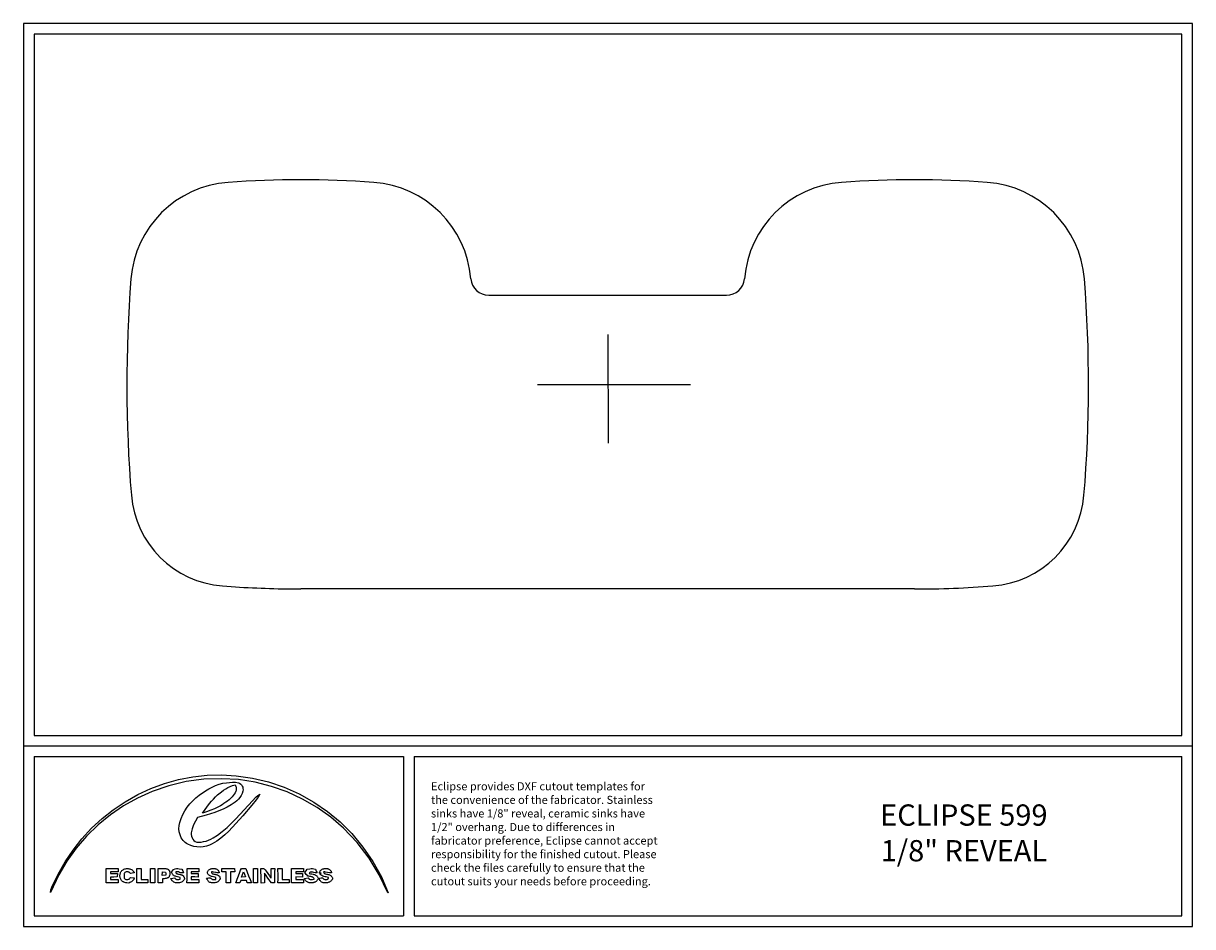
# Model space of a CAD drawing. Extents: x -27.5 to 27.5, y -25.5 to 17.
import ezdxf
from ezdxf.enums import TextEntityAlignment as Align

# ---------------------------------------------------------------- set-up
doc = ezdxf.new("R2010")
doc.units = 0
doc.header["$MEASUREMENT"] = 0
doc.layers.add('CUTOUT_TEMPLATE', color=7, linetype='CONTINUOUS')
doc.layers.add('TITLE_BLOCK', color=7, linetype='CONTINUOUS')
doc.styles.get("Standard").update_dxf_attribs({"font": 'TXT.SHX'})

msp = doc.modelspace()

# ---------------------------------------------------------------- linework, layer by layer
at = {"layer": 'CUTOUT_TEMPLATE', "color": 1}
for p, q in [((-5.609939, 4.208464), (5.577169, 4.208464)), ((-0.003119, 2.354264), (0.003644, -2.750805)), ((3.875576, 0), (-3.317798, 0)), ((14.41431, -9.613455), (-14.44708, -9.613455))]:
    msp.add_line(p, q, dxfattribs=at)
for centre, radius, start, end in [((-17.515627, 4.587924), 4.941879, 94.127013, 175.506336), ((-14.447079, -37.938786), 47.579153, 85.872937, 94.127063), ((-11.378535, 4.587921), 4.941882, 4.61897, 85.872946), ((11.345766, 4.587921), 4.941883, 94.127047, 175.381024), ((14.41431, -37.938779), 47.579146, 85.872937, 94.127063), ((17.482858, 4.587924), 4.941879, 4.493664, 85.872987), ((41.37906, 0.014847), 64.013843, 175.555843, 184.675036), ((-5.609939, 5.053974), 0.84551, 184.618964, 270), ((5.577169, 5.053974), 0.84551, 270, 355.381036), ((-40.72307, 0.013453), 63.327286, 355.275431, 4.493702), ((-17.771378, -4.818216), 4.666286, 184.724514, 265.55714), ((17.738609, -4.818215), 4.666287, 274.442853, 355.275479), ((-14.251398, 42.446288), 52.061661, 265.72435, 269.273655), ((-14.447055, 37.958296), 47.571751, 269.440764, 269.99997), ((14.414287, 37.966614), 47.580069, 270.000028, 274.442874)]:
    msp.add_arc(centre, radius, start, end, dxfattribs=at)
at = {"layer": 'TITLE_BLOCK', "color": 7, "linetype": 'CONTINUOUS'}
for p, q in [((-27.5, 17), (-27.5, -25.5)), ((27.5, 17), (-27.5, 17)), ((27.5, -25.5), (27.5, 17)), ((-27, 16.5), (-27, -16.5)), ((27, 16.5), (-27, 16.5)), ((27, -16.5), (27, 16.5)), ((-27, -16.5), (27, -16.5)), ((-27.5, -17), (27.5, -17)), ((-27, -17.5), (-9.62, -17.5)), ((-27, -17.5), (-27, -25)), ((-9.62, -17.5), (-9.62, -25)), ((-9.12, -17.5), (-9.12, -25)), ((-9.12, -17.5), (27, -17.5)), ((27, -25), (27, -17.5)), ((-27, -25), (-9.62, -25)), ((-9.12, -25), (27, -25)), ((-27.5, -25.5), (27.5, -25.5))]:
    msp.add_line(p, q, dxfattribs=at)
for points in [[(-22.714945, -19.623364), (-22.12179, -19.286717), (-21.502943, -19.000248), (-20.862787, -18.765127), (-20.205704, -18.582519), (-19.536078, -18.453592), (-18.858291, -18.379514), (-18.176725, -18.361451), (-17.495765, -18.400571), (-16.724623, -18.508402), (-15.968325, -18.68976), (-15.232405, -18.941149), (-14.522396, -19.259072), (-13.843834, -19.640032), (-13.202253, -20.080534), (-12.603188, -20.577081), (-12.052172, -21.126176), (-11.525129, -21.755985), (-11.060013, -22.432932), (-10.661269, -23.150904), (-10.333343, -23.903793), (-10.360531, -23.906957), (-10.756699, -23.069782), (-11.235404, -22.276818), (-11.795774, -21.540027), (-12.436937, -20.871372), (-13.035497, -20.352562), (-13.68061, -19.893471), (-14.365921, -19.496705), (-15.085072, -19.16487), (-15.831707, -18.900573), (-16.59947, -18.706419), (-17.382004, -18.585016), (-18.172953, -18.538969), (-19.010169, -18.567702), (-19.840558, -18.67852), (-20.655943, -18.870564), (-21.448148, -19.142973), (-22.132945, -19.450879), (-22.787328, -19.818583), (-23.406947, -20.24232), (-23.987452, -20.718327), (-24.524495, -21.242839), (-25.013725, -21.812093), (-25.450794, -22.422325), (-25.831351, -23.06977), (-26.218558, -23.893364), (-26.2043, -23.767163), (-26.154945, -23.648168), (-25.870867, -23.038607), (-25.540164, -22.453137), (-25.165304, -21.89492), (-24.748751, -21.367121), (-24.292973, -20.872902), (-23.800435, -20.415428), (-23.273603, -19.99786), (-22.714945, -19.623364), (-22.714945, -19.623364)], [(-19.223617, -19.314575), (-18.929533, -19.115321), (-18.776685, -19.023096), (-18.619662, -18.938825), (-18.458233, -18.864772), (-18.292168, -18.803202), (-18.12124, -18.756379), (-17.945218, -18.726567), (-17.66328, -18.703474), (-17.522173, -18.70497), (-17.382836, -18.726567), (-17.327466, -18.753977), (-17.279115, -18.791033), (-17.238461, -18.836131), (-17.206185, -18.88767), (-17.182965, -18.944047), (-17.169481, -19.003659), (-17.166412, -19.064903), (-17.174437, -19.126176), (-17.206035, -19.231586), (-17.25237, -19.329566), (-17.311375, -19.420339), (-17.38098, -19.504123), (-17.459118, -19.581139), (-17.543721, -19.651606), (-17.724047, -19.773774), (-17.910427, -19.878335), (-18.102341, -19.970876), (-18.29884, -20.053141), (-18.498971, -20.126874), (-18.906326, -20.255722), (-19.3168, -20.371372), (-19.408935, -20.540126), (-19.490414, -20.714575), (-19.557786, -20.894722), (-19.607601, -21.080571), (-19.608533, -21.15793), (-19.595103, -21.237506), (-19.568172, -21.315101), (-19.528605, -21.386523), (-19.477262, -21.447575), (-19.415008, -21.494063), (-19.342705, -21.521792), (-19.261214, -21.526567), (-19.140443, -21.52087), (-19.022154, -21.502041), (-18.906547, -21.471539), (-18.793817, -21.430822), (-18.684161, -21.381348), (-18.577777, -21.324575), (-18.375609, -21.194965), (-18.143262, -21.021166), (-17.921909, -20.834892), (-17.709611, -20.638446), (-17.504427, -20.434128), (-17.107644, -20.011087), (-16.716039, -19.584184), (-16.558968, -19.408181), (-16.473417, -19.328238), (-16.42549, -19.29504), (-16.372836, -19.268168), (-16.457629, -19.406504), (-16.550362, -19.539132), (-16.752684, -19.792172), (-17.176039, -20.283774), (-17.501809, -20.65216), (-17.839469, -21.011774), (-18.018065, -21.180533), (-18.206004, -21.337788), (-18.405409, -21.480437), (-18.618402, -21.605375), (-18.752947, -21.667499), (-18.893915, -21.713042), (-19.039252, -21.741813), (-19.186905, -21.75362), (-19.334821, -21.748271), (-19.480947, -21.725574), (-19.623228, -21.685337), (-19.759613, -21.627368), (-19.824761, -21.589695), (-19.884709, -21.545897), (-19.988727, -21.44217), (-20.071098, -21.320666), (-20.131256, -21.185869), (-20.168633, -21.042258), (-20.182661, -20.894316), (-20.172773, -20.746524), (-20.138402, -20.603364), (-20.078049, -20.410307), (-19.999578, -20.224918), (-19.904334, -20.04793), (-19.793663, -19.880073), (-19.66891, -19.722077), (-19.531421, -19.574675), (-19.382541, -19.438597), (-19.223617, -19.314575), (-19.223617, -19.314575)], [(-18.366214, -19.303774), (-18.179884, -19.152389), (-18.08244, -19.081139), (-17.981749, -19.014919), (-17.877516, -18.955281), (-17.769445, -18.903775), (-17.657242, -18.861955), (-17.540609, -18.831372), (-17.518005, -18.867081), (-17.501508, -18.903448), (-17.490697, -18.940306), (-17.485156, -18.977488), (-17.484466, -19.014828), (-17.488208, -19.052157), (-17.495965, -19.089309), (-17.507318, -19.126118), (-17.539139, -19.198035), (-17.580325, -19.266573), (-17.627529, -19.330396), (-17.677406, -19.388168), (-17.749249, -19.45931), (-17.823961, -19.526855), (-17.901364, -19.59091), (-17.98128, -19.651582), (-18.063531, -19.708978), (-18.147938, -19.763204), (-18.234323, -19.814367), (-18.322508, -19.862573), (-18.503566, -19.950541), (-18.689686, -20.027963), (-18.879442, -20.09569), (-19.07141, -20.154575), (-18.741158, -19.70997), (-18.654624, -19.602007), (-18.564091, -19.49757), (-18.468356, -19.397784), (-18.366214, -19.303774), (-18.366214, -19.303774)], [(-23.601371, -22.763793), (-23.04057, -22.765356), (-23.041761, -22.927387), (-23.221761, -22.924575), (-23.401761, -22.92059), (-23.404554, -23.004184), (-23.242364, -23.004824), (-23.08016, -23.006957), (-23.084554, -23.164965), (-23.244767, -23.166123), (-23.404964, -23.165786), (-23.401761, -23.287387), (-23.310624, -23.285281), (-23.219564, -23.284721), (-23.037367, -23.286567), (-23.048558, -23.447387), (-23.186201, -23.445124), (-23.323763, -23.44437), (-23.461326, -23.445124), (-23.598968, -23.447387), (-23.602939, -23.276388), (-23.603766, -23.105429), (-23.601371, -22.763793), (-23.601371, -22.763793)], [(-22.842562, -22.843364), (-22.809248, -22.820535), (-22.773393, -22.801701), (-22.735502, -22.786869), (-22.696081, -22.776052), (-22.655636, -22.769258), (-22.614672, -22.766498), (-22.573695, -22.767782), (-22.533212, -22.77312), (-22.493726, -22.782521), (-22.455745, -22.795997), (-22.419773, -22.813558), (-22.386316, -22.835212), (-22.355881, -22.860971), (-22.328972, -22.890844), (-22.306096, -22.924841), (-22.296328, -22.94339), (-22.287757, -22.962973), (-22.377062, -22.977275), (-22.465765, -22.993364), (-22.477367, -22.978206), (-22.490325, -22.964949), (-22.504484, -22.953553), (-22.51969, -22.943977), (-22.53579, -22.936181), (-22.552628, -22.930126), (-22.570052, -22.925773), (-22.587906, -22.923081), (-22.624291, -22.92252), (-22.66055, -22.928127), (-22.69545, -22.939582), (-22.727757, -22.956567), (-22.742867, -22.979024), (-22.753083, -23.003478), (-22.759288, -23.029451), (-22.762362, -23.056464), (-22.762639, -23.111699), (-22.760961, -23.165356), (-22.759549, -23.194644), (-22.75249, -23.219714), (-22.740503, -23.240662), (-22.724307, -23.257584), (-22.704621, -23.270575), (-22.682164, -23.27973), (-22.657655, -23.285147), (-22.631813, -23.286918), (-22.605356, -23.285142), (-22.579005, -23.279912), (-22.553477, -23.271325), (-22.529492, -23.259476), (-22.50777, -23.24446), (-22.489028, -23.226374), (-22.473986, -23.205313), (-22.463363, -23.181372), (-22.29057, -23.211372), (-22.294861, -23.235572), (-22.301474, -23.258132), (-22.310237, -23.279136), (-22.320977, -23.298668), (-22.333522, -23.316813), (-22.3477, -23.333656), (-22.363338, -23.349279), (-22.380265, -23.363769), (-22.417293, -23.389684), (-22.457406, -23.412075), (-22.499224, -23.431619), (-22.541371, -23.448989), (-22.633814, -23.439504), (-22.680917, -23.432537), (-22.727159, -23.422416), (-22.771452, -23.407891), (-22.792528, -23.398584), (-22.812708, -23.387707), (-22.831858, -23.375102), (-22.849841, -23.360613), (-22.86652, -23.344083), (-22.881761, -23.325356), (-22.901742, -23.298639), (-22.918778, -23.269997), (-22.932859, -23.239745), (-22.943977, -23.208198), (-22.95212, -23.175671), (-22.95728, -23.14248), (-22.959446, -23.10894), (-22.958607, -23.075366), (-22.954755, -23.042072), (-22.947878, -23.009375), (-22.937968, -22.97759), (-22.925015, -22.947031), (-22.909007, -22.918013), (-22.889936, -22.890853), (-22.867791, -22.865865), (-22.842562, -22.843364), (-22.842562, -22.843364)], [(-22.161761, -22.764575), (-21.962953, -22.762192), (-21.963558, -23.024316), (-21.962398, -23.155299), (-21.959359, -23.286176), (-21.645355, -23.283364), (-21.638558, -23.443793), (-21.899759, -23.444326), (-22.160961, -23.443364), (-22.163901, -23.273807), (-22.164064, -23.10413), (-22.161761, -22.764575), (-22.161761, -22.764575)], [(-21.521761, -22.764575), (-21.322953, -22.762192), (-21.322953, -23.443793), (-21.523754, -23.443364), (-21.521761, -22.764575), (-21.521761, -22.764575)], [(-21.165765, -22.762973), (-21.104838, -22.765725), (-21.042997, -22.764714), (-20.918617, -22.760673), (-20.8571, -22.762276), (-20.826733, -22.764997), (-20.796713, -22.769384), (-20.767102, -22.775726), (-20.737966, -22.784312), (-20.709367, -22.795434), (-20.681371, -22.809379), (-20.667146, -22.825541), (-20.654341, -22.842749), (-20.642978, -22.860885), (-20.633078, -22.879833), (-20.624664, -22.899478), (-20.617759, -22.919701), (-20.612385, -22.940388), (-20.608563, -22.96142), (-20.606317, -22.982683), (-20.605668, -23.004059), (-20.606638, -23.025431), (-20.609251, -23.046684), (-20.613528, -23.067701), (-20.619491, -23.088365), (-20.627163, -23.108559), (-20.636566, -23.128168), (-20.64816, -23.14971), (-20.661945, -23.168294), (-20.677702, -23.184159), (-20.695213, -23.197545), (-20.714258, -23.208689), (-20.73462, -23.217832), (-20.75608, -23.225212), (-20.778419, -23.231069), (-20.824861, -23.239168), (-20.872198, -23.244041), (-20.962562, -23.251762), (-20.960961, -23.442582), (-21.161371, -23.447387), (-21.163063, -23.27632), (-21.16266, -23.10518), (-21.162711, -22.93404), (-21.165765, -22.762973), (-21.165765, -22.762973)], [(-20.961371, -22.919379), (-20.809769, -22.93059), (-20.806666, -23.001621), (-20.804164, -23.072973), (-20.964554, -23.088168), (-20.961371, -22.919379), (-20.961371, -22.919379)], [(-20.298968, -22.764184), (-20.23593, -22.768387), (-20.173309, -22.776831), (-20.048558, -22.799379), (-20.002909, -22.880073), (-19.96057, -22.962582), (-20.021101, -22.965157), (-20.081859, -22.966127), (-20.111643, -22.963395), (-20.140669, -22.957122), (-20.168663, -22.946263), (-20.195355, -22.92977), (-20.333754, -22.926957), (-20.330629, -22.947832), (-20.324601, -22.965502), (-20.31596, -22.98028), (-20.305, -22.992479), (-20.292013, -23.002411), (-20.277291, -23.010388), (-20.243812, -23.021728), (-20.206902, -23.028997), (-20.168898, -23.034695), (-20.132141, -23.04132), (-20.098968, -23.051372), (-20.075645, -23.05566), (-20.053101, -23.062943), (-20.031588, -23.072951), (-20.01136, -23.085416), (-19.99267, -23.10007), (-19.975771, -23.116645), (-19.960916, -23.134871), (-19.948358, -23.154482), (-19.93835, -23.175208), (-19.931146, -23.196781), (-19.926998, -23.218934), (-19.926159, -23.241397), (-19.928883, -23.263902), (-19.935422, -23.286181), (-19.946031, -23.307966), (-19.960961, -23.328989), (-19.976654, -23.345186), (-19.993449, -23.36018), (-20.011256, -23.373966), (-20.029984, -23.386541), (-20.069849, -23.408041), (-20.112328, -23.424648), (-20.156706, -23.436331), (-20.202265, -23.44306), (-20.24829, -23.444802), (-20.294066, -23.441528), (-20.338876, -23.433205), (-20.382004, -23.419803), (-20.422734, -23.40129), (-20.441976, -23.390108), (-20.46035, -23.377636), (-20.477766, -23.363871), (-20.494136, -23.348809), (-20.509369, -23.332446), (-20.523376, -23.314779), (-20.536068, -23.295802), (-20.547355, -23.275513), (-20.557147, -23.253907), (-20.565355, -23.230981), (-20.474359, -23.217675), (-20.383363, -23.202582), (-20.373893, -23.222032), (-20.362697, -23.238261), (-20.349941, -23.251527), (-20.335793, -23.262088), (-20.320419, -23.2702), (-20.303987, -23.276121), (-20.286663, -23.280107), (-20.268614, -23.282416), (-20.231011, -23.283032), (-20.192511, -23.280025), (-20.118168, -23.271372), (-20.13057, -23.183793), (-20.251894, -23.156127), (-20.313367, -23.139816), (-20.343266, -23.130064), (-20.372211, -23.118876), (-20.399904, -23.105973), (-20.426048, -23.091076), (-20.450347, -23.073905), (-20.472503, -23.054182), (-20.492219, -23.031628), (-20.509197, -23.005962), (-20.523141, -22.976908), (-20.533754, -22.944184), (-20.484466, -22.874384), (-20.433363, -22.805786), (-20.365865, -22.786332), (-20.298968, -22.764184), (-20.298968, -22.764184)], [(-19.800961, -22.763364), (-19.522511, -22.765024), (-19.243754, -22.764575), (-19.243754, -22.923364), (-19.605355, -22.924184), (-19.601761, -23.004965), (-19.440961, -23.005678), (-19.28016, -23.004575), (-19.28057, -23.168559), (-19.441517, -23.164565), (-19.602172, -23.162973), (-19.602562, -23.285786), (-19.243363, -23.28059), (-19.243363, -23.443364), (-19.524366, -23.44476), (-19.805355, -23.442582), (-19.803207, -23.272778), (-19.803158, -23.102973), (-19.803108, -22.933168), (-19.800961, -22.763364), (-19.800961, -22.763364)], [(-18.842172, -22.953793), (-18.834579, -22.922704), (-18.823143, -22.89477), (-18.808219, -22.869883), (-18.790162, -22.847936), (-18.769328, -22.82882), (-18.746072, -22.812428), (-18.720751, -22.798651), (-18.693719, -22.787382), (-18.665333, -22.778514), (-18.635949, -22.771937), (-18.60592, -22.767545), (-18.575605, -22.76523), (-18.545357, -22.764883), (-18.515533, -22.766396), (-18.486488, -22.769663), (-18.458578, -22.774575), (-18.424956, -22.785803), (-18.394418, -22.80128), (-18.367117, -22.820677), (-18.343207, -22.843666), (-18.322842, -22.869918), (-18.306175, -22.899105), (-18.293362, -22.930897), (-18.284554, -22.964965), (-18.331625, -22.96655), (-18.378128, -22.963879), (-18.424209, -22.957991), (-18.470013, -22.949921), (-18.561371, -22.931386), (-18.607215, -22.922993), (-18.653363, -22.916567), (-18.653996, -22.934868), (-18.652136, -22.950883), (-18.648, -22.964791), (-18.641804, -22.976773), (-18.633766, -22.987008), (-18.624102, -22.995676), (-18.600765, -23.009033), (-18.573528, -23.018282), (-18.544126, -23.024865), (-18.485765, -23.035786), (-18.45674, -23.040491), (-18.428667, -23.04801), (-18.401418, -23.05789), (-18.374862, -23.069682), (-18.323305, -23.097199), (-18.272953, -23.126957), (-18.237757, -23.23059), (-18.243831, -23.251367), (-18.251136, -23.270893), (-18.259616, -23.289194), (-18.269213, -23.306298), (-18.291533, -23.33703), (-18.317638, -23.363308), (-18.347071, -23.385356), (-18.379375, -23.403396), (-18.414093, -23.41765), (-18.450768, -23.428339), (-18.488942, -23.435687), (-18.52816, -23.439914), (-18.567963, -23.441243), (-18.607895, -23.439896), (-18.647499, -23.436096), (-18.686317, -23.430063), (-18.723893, -23.422021), (-18.759769, -23.412192), (-18.779665, -23.391643), (-18.798047, -23.369983), (-18.815052, -23.347339), (-18.830814, -23.323837), (-18.859157, -23.274769), (-18.884164, -23.223793), (-18.858059, -23.224125), (-18.830586, -23.220793), (-18.774164, -23.211274), (-18.746525, -23.209156), (-18.720143, -23.211511), (-18.695674, -23.220373), (-18.684361, -23.227881), (-18.673773, -23.237778), (-18.651039, -23.258427), (-18.625808, -23.272051), (-18.598619, -23.279948), (-18.570011, -23.283417), (-18.540523, -23.283757), (-18.510695, -23.282267), (-18.452172, -23.278989), (-18.43975, -23.186176), (-18.497517, -23.170789), (-18.559499, -23.157227), (-18.622522, -23.142628), (-18.653432, -23.134044), (-18.683412, -23.124125), (-18.712065, -23.112515), (-18.738995, -23.098856), (-18.763806, -23.082788), (-18.786099, -23.063953), (-18.805479, -23.041995), (-18.821549, -23.016554), (-18.833912, -22.987273), (-18.842172, -22.953793), (-18.842172, -22.953793)], [(-18.164554, -22.765356), (-18.014194, -22.764557), (-17.863754, -22.765175), (-17.713313, -22.765493), (-17.562953, -22.763793), (-17.560179, -22.927778), (-17.759359, -22.920981), (-17.761922, -23.051469), (-17.762757, -23.181928), (-17.761351, -23.442582), (-17.961781, -23.447387), (-17.963343, -22.924184), (-18.162172, -22.924575), (-18.164554, -22.765356), (-18.164554, -22.765356)], [(-17.511351, -23.442973), (-17.480767, -23.357268), (-17.448456, -23.272225), (-17.380755, -23.10332), (-17.312455, -22.934641), (-17.279393, -22.849882), (-17.247757, -22.764575), (-17.036976, -22.764575), (-16.971359, -22.935197), (-16.903827, -23.105068), (-16.836668, -23.275093), (-16.772172, -23.446176), (-16.968148, -23.442973), (-17.006156, -23.322973), (-17.278148, -23.324184), (-17.317757, -23.442973), (-17.511351, -23.442973), (-17.511351, -23.442973)], [(-17.232953, -23.170161), (-17.187411, -23.042665), (-17.140961, -22.915786), (-17.096117, -23.037924), (-17.04975, -23.15977), (-17.232953, -23.170161), (-17.232953, -23.170161)], [(-16.682172, -22.762192), (-16.483343, -22.764575), (-16.481351, -23.442582), (-16.681781, -23.447387), (-16.682172, -22.762192), (-16.682172, -22.762192)], [(-16.326156, -22.758168), (-16.286633, -22.759739), (-16.247303, -22.763173), (-16.208201, -22.768402), (-16.169359, -22.775356), (-16.126673, -22.829473), (-16.085788, -22.884979), (-16.006869, -22.998227), (-15.927495, -23.111241), (-15.886043, -23.166454), (-15.842562, -23.220161), (-15.843465, -22.991977), (-15.843458, -22.877849), (-15.841351, -22.763793), (-15.67975, -22.766567), (-15.682289, -22.936005), (-15.682953, -23.105327), (-15.680179, -23.443793), (-15.835375, -23.444965), (-15.994823, -23.214521), (-16.075728, -23.100099), (-16.117509, -23.043859), (-16.16057, -22.988559), (-16.162572, -23.214575), (-16.163343, -23.44059), (-16.320961, -23.448559), (-16.322569, -23.275833), (-16.322372, -23.103217), (-16.322768, -22.930675), (-16.326156, -22.758168), (-16.326156, -22.758168)], [(-15.523343, -22.765356), (-15.324164, -22.762973), (-15.321112, -23.023417), (-15.321631, -23.15374), (-15.323773, -23.284184), (-15.002953, -23.285786), (-15.003773, -23.442973), (-15.264769, -23.444829), (-15.525765, -23.444575), (-15.522695, -23.27477), (-15.522767, -23.104965), (-15.523343, -22.765356), (-15.523343, -22.765356)], [(-14.885375, -22.762582), (-14.744308, -22.764799), (-14.603168, -22.76499), (-14.320961, -22.763793), (-14.321781, -22.925356), (-14.501161, -22.923422), (-14.68057, -22.924184), (-14.682953, -23.004575), (-14.363773, -23.002973), (-14.363343, -23.166176), (-14.682953, -23.164965), (-14.682953, -23.286567), (-14.502167, -23.284072), (-14.321351, -23.283364), (-14.326156, -23.447387), (-14.46482, -23.445079), (-14.603558, -23.444536), (-14.880961, -23.443793), (-14.882826, -23.273441), (-14.883314, -23.103173), (-14.885375, -22.762582), (-14.885375, -22.762582)], [(-14.14975, -22.795786), (-14.027718, -22.774726), (-13.966223, -22.76726), (-13.904164, -22.764184), (-13.835809, -22.785532), (-13.766547, -22.804184), (-13.742502, -22.84368), (-13.719999, -22.884077), (-13.678578, -22.966957), (-13.702946, -22.972852), (-13.728347, -22.974547), (-13.754548, -22.972821), (-13.781317, -22.968452), (-13.835627, -22.954902), (-13.889418, -22.940126), (-13.915536, -22.934226), (-13.940828, -22.930355), (-13.965058, -22.929293), (-13.987997, -22.931818), (-14.00941, -22.938709), (-14.029065, -22.950744), (-14.04673, -22.968703), (-14.062172, -22.993364), (-14.001023, -23.008531), (-13.936883, -23.022003), (-13.872311, -23.036583), (-13.840663, -23.045164), (-13.809867, -23.055073), (-13.780242, -23.06666), (-13.75211, -23.080276), (-13.725789, -23.09627), (-13.7016, -23.114993), (-13.679863, -23.136796), (-13.660898, -23.162029), (-13.645024, -23.191041), (-13.632562, -23.224184), (-13.640646, -23.250781), (-13.651069, -23.275676), (-13.663675, -23.298869), (-13.678311, -23.320361), (-13.694821, -23.340149), (-13.713051, -23.358235), (-13.732845, -23.374618), (-13.75405, -23.389297), (-13.776509, -23.402272), (-13.800068, -23.413544), (-13.824573, -23.423111), (-13.849868, -23.430974), (-13.875799, -23.437131), (-13.902211, -23.441583), (-13.928949, -23.44433), (-13.955858, -23.445371), (-13.982783, -23.444705), (-14.00957, -23.442333), (-14.036064, -23.438254), (-14.06211, -23.432468), (-14.087552, -23.424975), (-14.112237, -23.415774), (-14.136009, -23.404865), (-14.158714, -23.392247), (-14.180196, -23.377921), (-14.200302, -23.361886), (-14.218875, -23.344142), (-14.235762, -23.324688), (-14.250806, -23.303524), (-14.263855, -23.28065), (-14.274752, -23.256065), (-14.283343, -23.22977), (-14.101781, -23.203364), (-14.091507, -23.222692), (-14.07941, -23.238843), (-14.065674, -23.25206), (-14.050482, -23.262587), (-14.034018, -23.270667), (-14.016464, -23.276544), (-13.998004, -23.280463), (-13.978822, -23.282665), (-13.939023, -23.2829), (-13.898534, -23.279197), (-13.821351, -23.267778), (-13.828154, -23.244058), (-13.837867, -23.223701), (-13.850205, -23.206405), (-13.864883, -23.191867), (-13.881613, -23.179783), (-13.900111, -23.169851), (-13.92009, -23.161767), (-13.941263, -23.155229), (-13.986052, -23.145576), (-14.03219, -23.138469), (-14.077388, -23.131482), (-14.119359, -23.122192), (-14.158783, -23.082545), (-14.195013, -23.040273), (-14.227421, -22.995151), (-14.255375, -22.946957), (-14.203763, -22.870478), (-14.14975, -22.795786), (-14.14975, -22.795786)], [(-13.575765, -22.992582), (-13.572373, -22.965798), (-13.566289, -22.940649), (-13.55769, -22.917141), (-13.54675, -22.895277), (-13.533645, -22.875064), (-13.518551, -22.856504), (-13.501641, -22.839603), (-13.483092, -22.824365), (-13.463079, -22.810795), (-13.441777, -22.798897), (-13.419361, -22.788676), (-13.396007, -22.780136), (-13.37189, -22.773282), (-13.347185, -22.768119), (-13.322067, -22.76465), (-13.296713, -22.76288), (-13.271296, -22.762815), (-13.245992, -22.764458), (-13.220977, -22.767813), (-13.196426, -22.772887), (-13.172513, -22.779682), (-13.149415, -22.788204), (-13.127307, -22.798457), (-13.106363, -22.810446), (-13.08676, -22.824174), (-13.068672, -22.839648), (-13.052274, -22.85687), (-13.037743, -22.875847), (-13.025252, -22.896581), (-13.014978, -22.919078), (-13.007096, -22.943343), (-13.001781, -22.969379), (-13.049149, -22.969277), (-13.095975, -22.965026), (-13.188671, -22.949233), (-13.281213, -22.932311), (-13.327846, -22.92665), (-13.374945, -22.924575), (-13.371645, -22.945669), (-13.365519, -22.963558), (-13.356847, -22.978553), (-13.345907, -22.990963), (-13.33298, -23.0011), (-13.318343, -23.009274), (-13.285057, -23.020976), (-13.248284, -23.028552), (-13.210254, -23.034487), (-13.173202, -23.041266), (-13.139359, -23.051372), (-13.104995, -23.059394), (-13.073872, -23.072818), (-13.04593, -23.090968), (-13.021107, -23.113168), (-12.999342, -23.138746), (-12.980574, -23.167025), (-12.96474, -23.197331), (-12.951781, -23.228989), (-12.965959, -23.268379), (-12.984529, -23.30327), (-13.007071, -23.333828), (-13.033166, -23.360223), (-13.062396, -23.382622), (-13.094341, -23.401193), (-13.128582, -23.416104), (-13.164701, -23.427524), (-13.202278, -23.43562), (-13.240895, -23.440562), (-13.280132, -23.442516), (-13.31957, -23.441651), (-13.358791, -23.438135), (-13.397376, -23.432137), (-13.434906, -23.423824), (-13.470961, -23.413364), (-13.492786, -23.394401), (-13.512775, -23.373939), (-13.531121, -23.352163), (-13.548016, -23.329262), (-13.578226, -23.280836), (-13.604945, -23.230161), (-13.577959, -23.228611), (-13.549648, -23.223358), (-13.491864, -23.210781), (-13.463798, -23.207974), (-13.437222, -23.210501), (-13.412839, -23.22062), (-13.401689, -23.229232), (-13.391351, -23.24059), (-13.377617, -23.253459), (-13.361867, -23.264563), (-13.344486, -23.273825), (-13.325857, -23.281169), (-13.306365, -23.286518), (-13.286395, -23.289795), (-13.26633, -23.290924), (-13.246556, -23.289829), (-13.227457, -23.286431), (-13.209417, -23.280655), (-13.19282, -23.272425), (-13.178052, -23.261662), (-13.165495, -23.248291), (-13.155536, -23.232235), (-13.148558, -23.213418), (-13.144945, -23.191762), (-13.253366, -23.164574), (-13.307855, -23.151416), (-13.361512, -23.136474), (-13.413575, -23.118195), (-13.463279, -23.095022), (-13.487009, -23.081115), (-13.509863, -23.065401), (-13.531746, -23.047687), (-13.552562, -23.027778), (-13.492172, -22.992582), (-13.575765, -22.992582), (-13.575765, -22.992582)]]:
    msp.add_lwpolyline(points, close=True, dxfattribs=at)

# ---------------------------------------------------------------- texts
at = {"layer": 'CUTOUT_TEMPLATE'}
for s, p in [('Eclipse provides DXF cutout templates for', (-8.325409, -19.087531)), ('the convenience of the fabricator. Stainless', (-8.325409, -19.725931)), ('sinks have 1/8" reveal, ceramic sinks have ', (-8.325409, -20.364331)), ('1/2" overhang. Due to differences in', (-8.325409, -21.002731)), ('fabricator preference, Eclipse cannot accept ', (-8.325409, -21.641131)), ('responsibility for the finished cutout. Please ', (-8.325409, -22.279531)), ('check the files carefully to ensure that the ', (-8.325409, -22.917931)), ('cutout suits your needs before proceeding.', (-8.325409, -23.556331))]:
    msp.add_text(s, height=0.38, dxfattribs=at).set_placement(p)
at = {"layer": 'TITLE_BLOCK'}
for s, p in [('ECLIPSE 599', (16.74, -20.38)), ('1/8" REVEAL', (16.741967, -22.058783))]:
    msp.add_text(s, height=1, dxfattribs=at).set_placement(p, align=Align.MIDDLE)

doc.saveas('drawing.dxf')
